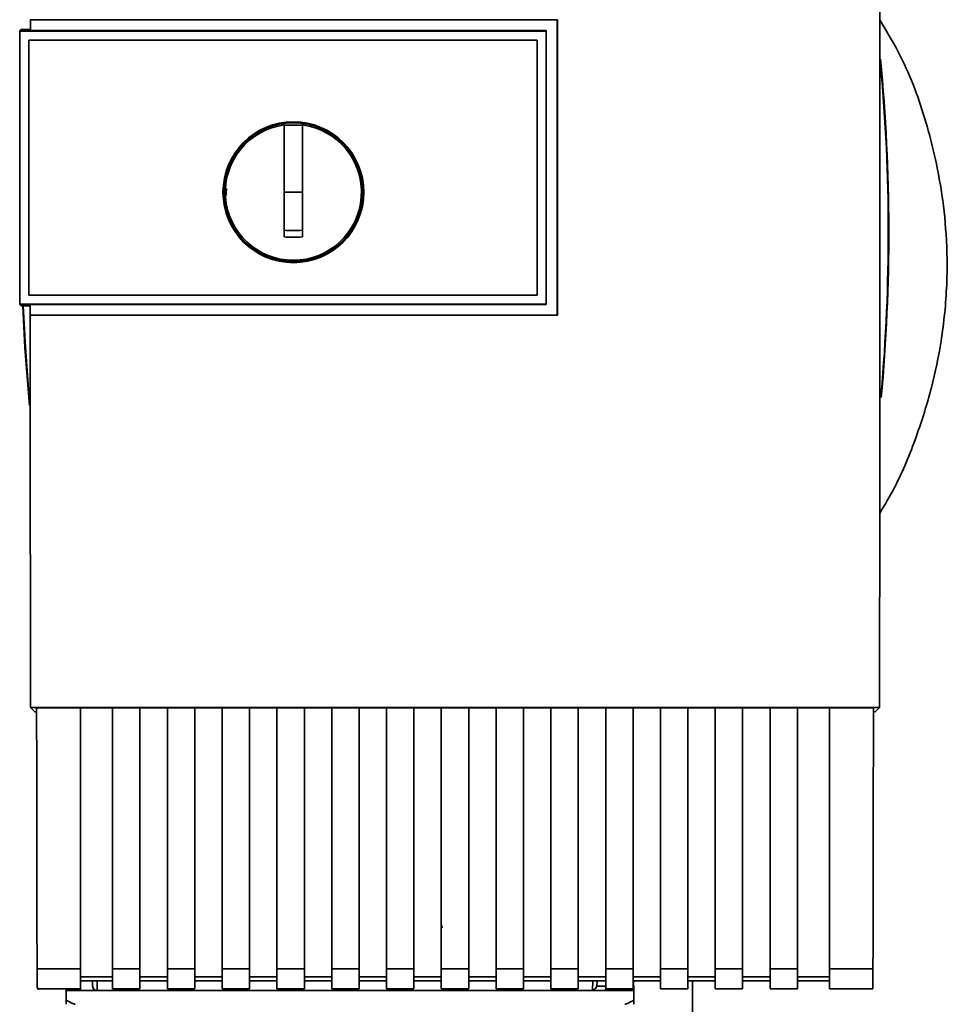
# Paper-space layout 'Blatt1' of a CAD drawing. Units: millimetres. Extents: x 0 to 6300, y 0 to 4455.
# Drawn here: x 1149 to 1250, y 2910 to 3018 of the extents above; entities that cross this region are included whole.
import ezdxf

# ---------------------------------------------------------------- set-up
doc = ezdxf.new("R2010")
doc.units = ezdxf.units.MM

psp = doc.layouts.new('Blatt1')

# ---------------------------------------------------------------- linework, layer by layer
at = {"color": 7, "linetype": 'Continuous', "lineweight": 35, "ltscale": 15}
for p, q in [((1150.04, 3018.25), (1207.77, 3018.25)), ((1150.05, 3018.24), (1150.04, 3018.25)), ((1207.77, 3018.25), (1207.75, 3018.24)), ((1149.05, 3017.19), (1148.88, 3017.01)), ((1149.05, 3017.19), (1150.05, 3017.19)), ((1207.75, 3018.24), (1150.05, 3018.24)), ((1207.75, 2985.9), (1207.75, 3018.24)), ((1148.88, 3017.01), (1148.88, 2987.1)), ((1148.88, 3017.01), (1206.55, 3017.01)), ((1148.88, 3017.01), (1148.88, 3017.01)), ((1148.88, 2987.1), (1148.88, 3017.01)), ((1206.55, 3017.05), (1150.05, 3017.05)), ((1206.55, 3017.01), (1206.55, 3017.05)), ((1206.55, 3017.01), (1206.55, 2987.1)), ((1149.87, 3016.02), (1149.88, 3016.01)), ((1149.87, 3016.02), (1205.56, 3016.02)), ((1149.87, 2988.1), (1149.87, 3016.02)), ((1149.88, 3016.01), (1205.55, 3016.01)), ((1149.88, 2988.1), (1149.88, 3016.01)), ((1205.56, 3016.02), (1205.55, 3016.01)), ((1205.55, 3016.01), (1205.55, 2988.1)), ((1205.56, 3016.02), (1205.56, 2988.1)), ((1177.85, 2999.36), (1177.85, 3006.74)), ((1177.85, 3006.71), (1179.85, 3006.71)), ((1179.85, 2999.36), (1177.85, 2999.36)), ((1149.88, 2988.1), (1149.87, 2988.09)), ((1205.56, 2988.09), (1149.87, 2988.09)), ((1205.55, 2988.1), (1149.88, 2988.1)), ((1205.56, 2988.09), (1205.55, 2988.1)), ((1206.55, 2987.1), (1148.88, 2987.1)), ((1148.88, 2987.1), (1149.05, 2986.92)), ((1148.88, 2987.1), (1148.88, 2987.1)), ((1150.04, 2987.07), (1206.55, 2987.07)), ((1206.55, 2987.07), (1206.55, 2987.1)), ((1150.04, 2986.92), (1149.05, 2986.92)), ((1150.03, 2985.89), (1150.04, 2985.9)), ((1207.77, 2985.89), (1150.03, 2985.89)), ((1150.04, 2985.9), (1207.75, 2985.9)), ((1207.75, 2985.9), (1207.77, 2985.89)), ((1150.06, 2942.95), (1243.04, 2942.95)), ((1150.55, 2942.46), (1150.06, 2942.95)), ((1150.73, 2942.93), (1155.55, 2942.93)), ((1155.55, 2914.35), (1155.55, 2942.93)), ((1155.55, 2942.92), (1159.05, 2942.92)), ((1159.05, 2942.93), (1162.05, 2942.93)), ((1159.05, 2942.93), (1159.05, 2914.35)), ((1162.05, 2914.35), (1162.05, 2942.93)), ((1162.05, 2942.92), (1165.05, 2942.92)), ((1165.05, 2942.93), (1168.05, 2942.93)), ((1165.05, 2942.93), (1165.05, 2914.35)), ((1168.05, 2914.35), (1168.05, 2942.93)), ((1168.05, 2942.92), (1171.05, 2942.92)), ((1171.05, 2942.93), (1174.05, 2942.93)), ((1171.05, 2942.93), (1171.05, 2914.35)), ((1174.05, 2914.35), (1174.05, 2942.93)), ((1174.05, 2942.92), (1177.05, 2942.92)), ((1177.05, 2942.93), (1180.05, 2942.93)), ((1177.05, 2942.93), (1177.05, 2914.35)), ((1180.05, 2914.35), (1180.05, 2942.93)), ((1180.05, 2942.92), (1183.05, 2942.92)), ((1183.05, 2942.93), (1186.05, 2942.93)), ((1183.05, 2942.93), (1183.05, 2914.35)), ((1186.05, 2914.35), (1186.05, 2942.93)), ((1186.05, 2942.92), (1189.05, 2942.92)), ((1189.05, 2942.93), (1192.05, 2942.93)), ((1189.05, 2942.93), (1189.05, 2914.35)), ((1192.05, 2914.35), (1192.05, 2942.93)), ((1192.05, 2942.92), (1195.05, 2942.92)), ((1195.05, 2942.93), (1198.05, 2942.93)), ((1195.05, 2942.93), (1195.05, 2914.35)), ((1198.05, 2914.35), (1198.05, 2942.93)), ((1198.05, 2942.92), (1201.05, 2942.92)), ((1201.05, 2942.93), (1204.05, 2942.93)), ((1201.05, 2942.93), (1201.05, 2914.35)), ((1204.05, 2914.35), (1204.05, 2942.93)), ((1204.05, 2942.92), (1207.05, 2942.92)), ((1207.05, 2942.93), (1210.05, 2942.93)), ((1207.05, 2942.93), (1207.05, 2914.35)), ((1210.05, 2914.35), (1210.05, 2942.93)), ((1210.05, 2942.92), (1213.05, 2942.92)), ((1213.05, 2942.93), (1216.05, 2942.93)), ((1213.05, 2942.93), (1213.05, 2914.35)), ((1216.05, 2914.35), (1216.05, 2942.93)), ((1216.05, 2942.92), (1219.05, 2942.92)), ((1219.05, 2942.93), (1222.05, 2942.93)), ((1219.05, 2942.93), (1219.05, 2914.35)), ((1222.05, 2914.35), (1222.05, 2942.93)), ((1222.05, 2942.92), (1225.05, 2942.92)), ((1225.05, 2942.93), (1228.05, 2942.93)), ((1225.05, 2942.93), (1225.05, 2914.35)), ((1228.05, 2914.35), (1228.05, 2942.93)), ((1228.05, 2942.92), (1231.05, 2942.92)), ((1231.05, 2942.93), (1234.05, 2942.93)), ((1231.05, 2942.93), (1231.05, 2914.35)), ((1234.05, 2914.35), (1234.05, 2942.93)), ((1234.05, 2942.92), (1237.55, 2942.92)), ((1237.55, 2942.93), (1242.37, 2942.93)), ((1237.55, 2942.93), (1237.55, 2914.35)), ((1243.04, 2942.95), (1242.55, 2942.46)), ((1150.55, 2942.46), (1150.73, 2942.46)), ((1242.37, 2942.46), (1242.55, 2942.46)), ((1195.16, 2918.84), (1195.08, 2919.16)), ((1150.78, 2914.35), (1155.55, 2914.35)), ((1155.55, 2912.14), (1155.55, 2914.35)), ((1159.05, 2914.35), (1162.05, 2914.35)), ((1159.05, 2914.35), (1159.05, 2912.14)), ((1162.05, 2914.35), (1162.05, 2912.14)), ((1165.05, 2914.35), (1168.05, 2914.35)), ((1165.05, 2912.14), (1165.05, 2914.35)), ((1168.05, 2914.35), (1168.05, 2912.14)), ((1171.05, 2914.35), (1174.05, 2914.35)), ((1171.05, 2914.35), (1171.05, 2912.14)), ((1174.05, 2914.35), (1174.05, 2912.14)), ((1177.05, 2914.35), (1180.05, 2914.35)), ((1177.05, 2914.35), (1177.05, 2912.14)), ((1180.05, 2914.35), (1180.05, 2912.14)), ((1183.05, 2914.35), (1186.05, 2914.35)), ((1183.05, 2914.35), (1183.05, 2912.14)), ((1186.05, 2914.35), (1186.05, 2912.14)), ((1189.05, 2914.35), (1192.05, 2914.35)), ((1189.05, 2914.35), (1189.05, 2912.14)), ((1192.05, 2914.35), (1192.05, 2912.14)), ((1195.05, 2914.35), (1198.05, 2914.35)), ((1195.05, 2914.35), (1195.05, 2912.14)), ((1198.05, 2914.35), (1198.05, 2912.14)), ((1201.05, 2914.35), (1204.05, 2914.35)), ((1201.05, 2914.35), (1201.05, 2912.14)), ((1204.05, 2914.35), (1204.05, 2912.14)), ((1207.05, 2914.35), (1210.05, 2914.35)), ((1207.05, 2914.35), (1207.05, 2912.14)), ((1210.05, 2914.35), (1210.05, 2912.14)), ((1213.05, 2914.35), (1216.05, 2914.35)), ((1213.05, 2914.35), (1213.05, 2912.14)), ((1216.05, 2914.35), (1216.05, 2912.14)), ((1219.05, 2914.35), (1222.05, 2914.35)), ((1219.05, 2914.35), (1219.05, 2912.14)), ((1222.05, 2914.35), (1222.05, 2912.14)), ((1225.05, 2914.35), (1228.05, 2914.35)), ((1225.05, 2914.35), (1225.05, 2912.14)), ((1228.05, 2914.35), (1228.05, 2912.14)), ((1231.05, 2914.35), (1234.05, 2914.35)), ((1231.05, 2914.35), (1231.05, 2912.14)), ((1234.05, 2914.35), (1234.05, 2912.14)), ((1237.55, 2914.35), (1242.32, 2914.35)), ((1237.55, 2914.35), (1237.55, 2912.14)), ((1159.05, 2913.47), (1155.55, 2913.47)), ((1155.55, 2913.03), (1159.05, 2913.03)), ((1156.85, 2913.03), (1156.86, 2912.45)), ((1157.35, 2913.03), (1157.37, 2911.96)), ((1165.05, 2913.47), (1162.05, 2913.47)), ((1162.05, 2913.03), (1165.05, 2913.03)), ((1171.05, 2913.47), (1168.05, 2913.47)), ((1168.05, 2913.03), (1171.05, 2913.03)), ((1177.05, 2913.47), (1174.05, 2913.47)), ((1174.05, 2913.03), (1177.05, 2913.03)), ((1183.05, 2913.47), (1180.05, 2913.47)), ((1180.05, 2913.03), (1183.05, 2913.03)), ((1189.05, 2913.47), (1186.05, 2913.47)), ((1186.05, 2913.03), (1189.05, 2913.03)), ((1195.05, 2913.47), (1192.05, 2913.47)), ((1192.05, 2913.03), (1195.05, 2913.03)), ((1201.05, 2913.47), (1198.05, 2913.47)), ((1198.05, 2913.03), (1201.05, 2913.03)), ((1207.05, 2913.47), (1204.05, 2913.47)), ((1204.05, 2913.03), (1207.05, 2913.03)), ((1213.05, 2913.47), (1210.05, 2913.47)), ((1210.05, 2913.03), (1213.05, 2913.03)), ((1211.61, 2911.99), (1211.63, 2913.03)), ((1212.09, 2912.45), (1212.1, 2913.03)), ((1219.05, 2913.47), (1216.05, 2913.47)), ((1216.05, 2913.03), (1219.05, 2913.03)), ((1216.13, 2911.96), (1216.11, 2913.03)), ((1225.05, 2913.47), (1222.05, 2913.47)), ((1222.05, 2913.03), (1225.05, 2913.03)), ((1222.55, 2898.46), (1222.55, 2913.03)), ((1231.05, 2913.47), (1228.05, 2913.47)), ((1228.05, 2913.03), (1231.05, 2913.03)), ((1237.55, 2913.47), (1234.05, 2913.47)), ((1234.05, 2913.03), (1237.55, 2913.03)), ((1150.78, 2912.14), (1155.55, 2912.14)), ((1153.96, 2910.9), (1153.98, 2911.96)), ((1153.98, 2912.14), (1153.98, 2911.96)), ((1153.98, 2911.96), (1155.55, 2911.96)), ((1155.55, 2912.14), (1155.55, 2911.96)), ((1155.55, 2911.96), (1212.98, 2911.96)), ((1159.05, 2912.14), (1162.05, 2912.14)), ((1165.05, 2912.14), (1168.05, 2912.14)), ((1171.05, 2912.14), (1174.05, 2912.14)), ((1177.05, 2912.14), (1180.05, 2912.14)), ((1183.05, 2912.14), (1186.05, 2912.14)), ((1189.05, 2912.14), (1192.05, 2912.14)), ((1195.05, 2912.14), (1198.05, 2912.14)), ((1201.05, 2912.14), (1204.05, 2912.14)), ((1207.05, 2912.14), (1210.05, 2912.14)), ((1213.05, 2912.45), (1212.09, 2912.45)), ((1212.98, 2911.96), (1213.56, 2912.14)), ((1216.13, 2911.96), (1212.98, 2911.96)), ((1213.05, 2912.14), (1216.05, 2912.14)), ((1216.13, 2911.96), (1216.14, 2910.9)), ((1219.05, 2912.14), (1222.05, 2912.14)), ((1225.05, 2912.14), (1228.05, 2912.14)), ((1231.05, 2912.14), (1234.05, 2912.14)), ((1237.55, 2912.14), (1242.32, 2912.14))]:
    psp.add_line(p, q, dxfattribs=at)
at = {"color": 7, "linetype": 'Continuous', "lineweight": 35, "ltscale": 15, "flags": 128}
for points in [[(1206.55, 2987.07), (1206.55, 2990.82), (1206.55, 2994.56), (1206.55, 2998.31), (1206.55, 3002.06), (1206.55, 3005.81), (1206.55, 3009.56), (1206.55, 3013.3), (1206.55, 3017.05)], [(1149.96, 2976.02), (1149.45, 2982.36), (1149.21, 2986.92)], [(1149.93, 2976.77), (1149.5, 2982.37), (1149.26, 2986.92)]]:
    psp.add_lwpolyline(points, dxfattribs=at)
at = {"color": 7, "linetype": 'Continuous', "lineweight": 35, "ltscale": 225}
for radius in [7.71, 7.6]:
    psp.add_circle((1178.85, 2999.36), radius, dxfattribs=at)
for centre, radius, start, end in [((1045.17, 2994.96), 198.88, 354.7846, 5.4684), ((1045.17, 2994.96), 198.83, 354.9178, 5.2521), ((1178.85, 2999.36), 7.45, 97.714, 82.286), ((1212.74, 2912.46), 0.5, 270, 321.2917)]:
    psp.add_arc(centre, radius, start, end, dxfattribs=at)
at = {"color": 7, "linetype": 'Continuous', "lineweight": 35, "ltscale": 15}
for points, knots in [([(1243.04, 2942.95), (1243.05, 2953.24), (1243.08, 2973.83), (1243.08, 3002.58), (1243.06, 3029.11), (1243.04, 3045.27), (1243.03, 3053.35)], [0, 0, 0, 0, 0.279902, 0.560023, 0.780098, 1, 1, 1, 1]), ([(1207.77, 3018.25), (1207.77, 3012.21), (1207.77, 3001.42), (1207.77, 2990.63), (1207.77, 2985.89)], [0, 0, 0, 0, 0.559997, 1, 1, 1, 1]), ([(1150.05, 3017.05), (1150.05, 3017.27), (1150.05, 3017.67), (1150.05, 3018.06), (1150.05, 3018.24)], [0, 0, 0, 0, 0.56, 1, 1, 1, 1]), ([(1243.06, 2964.2), (1243.62, 2965.14), (1245.2, 2967.81), (1247.08, 2972.44), (1248.77, 2977.81), (1249.93, 2983.38), (1250.49, 2989.01), (1250.42, 2994.59), (1249.76, 3000.56), (1248.24, 3007.13), (1245.98, 3013.39), (1243.86, 3016.91), (1243.07, 3018.23)], [0, 0, 0, 0, 0.057629, 0.164248, 0.263708, 0.355228, 0.465146, 0.562553, 0.649994, 0.782598, 0.918569, 1, 1, 1, 1]), ([(1179.85, 3006.74), (1179.85, 3005.72), (1179.85, 3003.69), (1179.85, 3000.62), (1179.85, 2997.53), (1179.85, 2995.48), (1179.85, 2994.46)], [0, 0, 0, 0, 0.249026, 0.498705, 0.749028, 1, 1, 1, 1]), ([(1171.54, 2999.04), (1171.51, 2999.15), (1171.44, 2999.39), (1171.52, 2999.64), (1171.56, 2999.78)], [0, 0, 0, 0, 0.424701, 1, 1, 1, 1]), ([(1177.85, 2994.46), (1177.85, 2995.37), (1177.85, 2997), (1177.85, 2998.64), (1177.85, 2999.36)], [0, 0, 0, 0, 0.560438, 1, 1, 1, 1]), ([(1179.85, 2995.19), (1179.48, 2995.19), (1178.81, 2995.18), (1178.15, 2995.19), (1177.85, 2995.19)], [0, 0, 0, 0, 0.559999, 1, 1, 1, 1]), ([(1179.85, 2994.46), (1179.48, 2994.45), (1178.81, 2994.44), (1178.15, 2994.45), (1177.85, 2994.46)], [0, 0, 0, 0, 0.559993, 1, 1, 1, 1]), ([(1150.04, 2985.9), (1150.04, 2986.12), (1150.04, 2986.51), (1150.04, 2986.9), (1150.04, 2987.07)], [0, 0, 0, 0, 0.56, 1, 1, 1, 1]), ([(1150.03, 2985.89), (1150.03, 2978.72), (1150.04, 2964.4), (1150.05, 2950.1), (1150.06, 2942.95)], [0, 0, 0, 0, 0.4998862, 1, 1, 1, 1]), ([(1150.73, 2942.93), (1150.74, 2937.59), (1150.76, 2928.05), (1150.77, 2918.54), (1150.78, 2914.35)], [0, 0, 0, 0, 0.559834, 1, 1, 1, 1]), ([(1242.37, 2942.93), (1242.36, 2937.59), (1242.35, 2928.05), (1242.33, 2918.54), (1242.32, 2914.35)], [0, 0, 0, 0, 0.5599999, 1, 1, 1, 1]), ([(1150.83, 2912.18), (1150.82, 2912.19), (1150.81, 2912.21), (1150.8, 2912.76), (1150.79, 2913.53), (1150.78, 2914.08), (1150.78, 2914.35)], [0, 0, 0, 0, 0.218249, 0.531119, 0.774556, 1, 1, 1, 1]), ([(1242.32, 2914.35), (1242.32, 2914.01), (1242.32, 2913.29), (1242.3, 2912.55), (1242.29, 2912.17), (1242.28, 2912.17), (1242.28, 2912.17)], [0, 0, 0, 0, 0.289863, 0.602866, 0.846434, 1, 1, 1, 1]), ([(1157.37, 2911.96), (1157.33, 2911.96), (1157.26, 2911.96), (1157.15, 2912), (1157.06, 2912.05), (1156.95, 2912.15), (1156.88, 2912.3), (1156.87, 2912.41), (1156.86, 2912.45)], [0, 0, 0, 0, 0.1157888, 0.236586, 0.3661823, 0.507663, 0.800187, 1, 1, 1, 1]), ([(1212.09, 2912.45), (1212.07, 2912.4), (1212.03, 2912.31), (1211.93, 2912.19), (1211.79, 2912.07), (1211.67, 2912.02), (1211.61, 2911.99)], [0, 0, 0, 0, 0.2458468, 0.4985514, 0.7378804, 1, 1, 1, 1]), ([(1153.95, 2910.46), (1153.95, 2910.46), (1153.95, 2910.48), (1153.95, 2910.6), (1153.96, 2910.74), (1153.96, 2910.85), (1153.96, 2910.9)], [0, 0, 0, 0, 0.258386, 0.54232, 0.774154, 1, 1, 1, 1]), ([(1154.94, 2910.46), (1154.94, 2910.46), (1154.92, 2910.46), (1154.87, 2910.47), (1154.75, 2910.52), (1154.44, 2910.66), (1154.17, 2910.8), (1153.96, 2910.9)], [0, 0, 0, 0, 0.02322, 0.058536, 0.139175, 0.36038, 1, 1, 1, 1]), ([(1216.14, 2910.9), (1215.9, 2910.78), (1215.6, 2910.62), (1215.28, 2910.49), (1215.19, 2910.46), (1215.17, 2910.46), (1215.16, 2910.46)], [0, 0, 0, 0, 0.759745, 0.932709, 0.973735, 1, 1, 1, 1]), ([(1216.14, 2910.9), (1216.15, 2910.83), (1216.15, 2910.7), (1216.15, 2910.56), (1216.15, 2910.47), (1216.15, 2910.46), (1216.15, 2910.46)], [0, 0, 0, 0, 0.288437, 0.58078, 0.798899, 1, 1, 1, 1])]:
    psp.add_open_spline(points, degree=3, knots=knots, dxfattribs=at)

doc.saveas('drawing.dxf')
